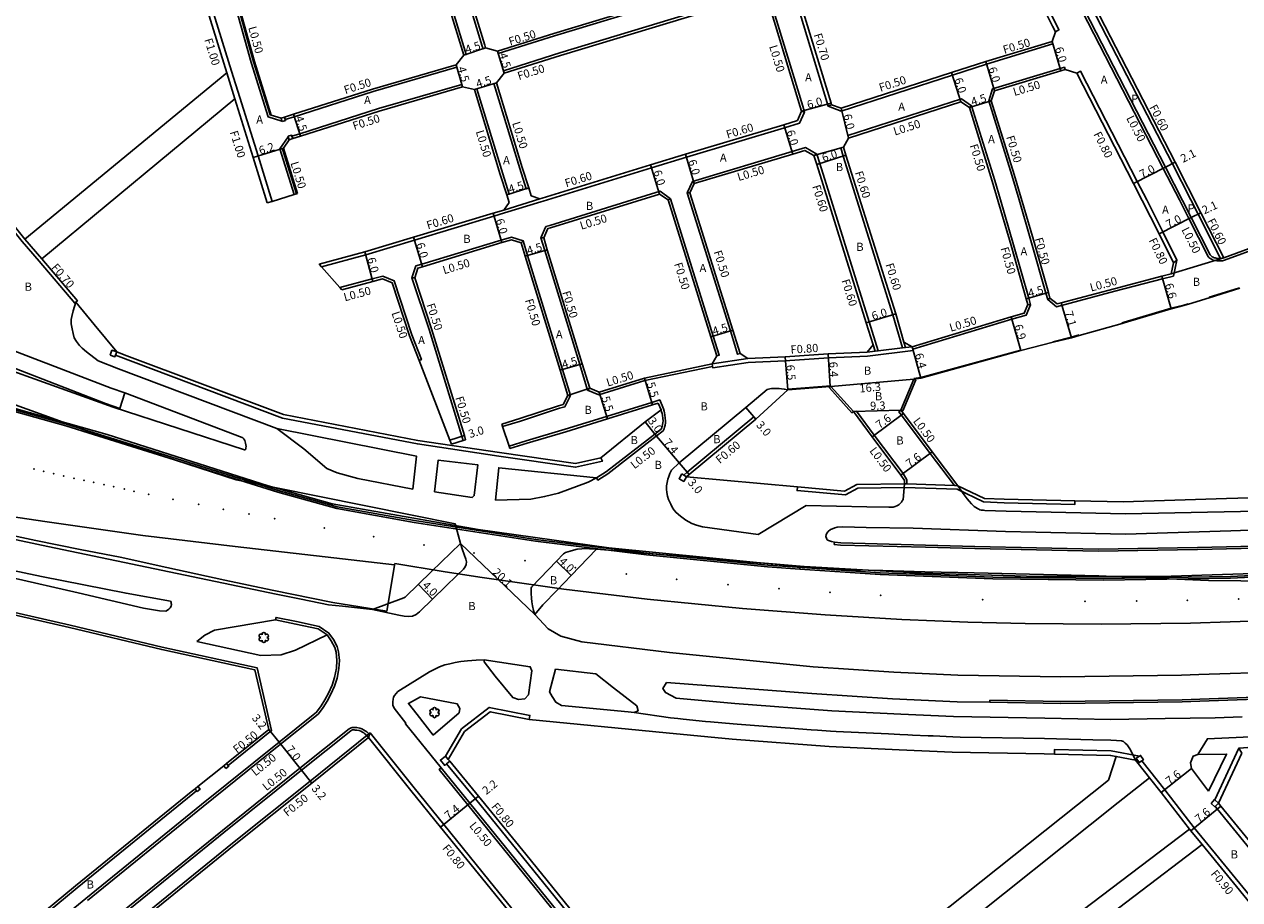
# Model space of a CAD drawing. Units: metres. Extents: x -12000 to -7998, y -111000 to -108000.
# Drawn here: x -8554 to -8316, y -110183 to -110012 of the extents above; entities that cross this region are included whole.
import ezdxf

# ---------------------------------------------------------------- set-up
doc = ezdxf.new("R2010")
doc.units = ezdxf.units.M
doc.header["$LTSCALE"] = 2.5
for name, color, linetype in [('側溝・桝', 7, 'Continuous'), ('幅員', 7, 'Continuous'), ('植栽', 7, 'Continuous'), ('歩道・分離帯・安全施設', 7, 'Continuous'), ('舗装', 7, 'Continuous'), ('道路', 7, 'Continuous')]:
    doc.layers.add(name, color=color, linetype=linetype)

# ---------------------------------------------------------------- blocks, each defined once
blk = doc.blocks.new('223900')
for centre, start, end in [((-0.57735, 0.333333), 30, 270), ((-0.57735, -0.333333), 90, 330), ((0, 0.666667), 330, 210), ((0.57735, 0.333333), 270, 150), ((0.57735, -0.333333), 210, 90), ((0, -0.666667), 150, 30)]:
    blk.add_arc(centre, 0.333333, start, end)

msp = doc.modelspace()

# ---------------------------------------------------------------- linework, layer by layer
at = {"layer": '側溝・桝'}
for points in [[(-8506.41, -110046.95), (-8505.46, -110046.65), (-8508.22, -110037.77), (-8511.78, -110026.33), (-8513.38, -110021.17), (-8517.17, -110008.99), (-8519.53, -110000.5), (-8525.56, -109980.72), (-8528.25, -109971.77), (-8535.32, -109949.94), (-8537.22, -109942.88), (-8539.74, -109934.35), (-8543.09, -109923.49), (-8544.05, -109923.78)], [(-8319.26, -110057.69), (-8319.6, -110057.76), (-8319.88, -110057.8), (-8324.27, -110049.18), (-8325.69, -110046.38), (-8329.3, -110039.29), (-8345.18, -110008.55), (-8353.21, -109992.43), (-8364.91, -109970.15), (-8374.31, -109951.75), (-8380, -109940.66), (-8382.93, -109935.39), (-8382.8, -109935.31), (-8382.41, -109935.09)], [(-8396, -110027.74), (-8396.64, -110028.04), (-8402.59, -110008.47), (-8403.47, -110005.58), (-8405.52, -109998.84), (-8412, -109977.16), (-8411.33, -109976.96)], [(-8463.7, -110016.63), (-8464.17, -110016.79), (-8464.33, -110016.26), (-8470.63, -109995.64), (-8470.73, -109995.31), (-8469.95, -109993.3)], [(-8352.2, -110013.47), (-8351.49, -110013.1), (-8352.06, -110012.01), (-8360.43, -109995.21), (-8361.82, -109992.57), (-8362.53, -109992.94)], [(-8467.96, -110018.07), (-8467.49, -110017.91), (-8474.03, -109996.48), (-8475.88, -109995.33)], [(-8461.38, -110017.27), (-8461.23, -110017.75), (-8450.21, -110014.26), (-8411.54, -110002.52), (-8411.68, -110002.04)], [(-8511.35, -110005.26), (-8512.83, -110007.78), (-8509.58, -110019.46), (-8506.25, -110030.12), (-8503.53, -110030.96)], [(-8505.62, -110029.79), (-8505.85, -110029.72), (-8509.1, -110019.32), (-8512.29, -110007.85), (-8512.15, -110007.62)], [(-8460.06, -110021.57), (-8460.21, -110021.09), (-8449.18, -110017.6), (-8410.52, -110005.86), (-8410.38, -110006.34)], [(-8401.3, -110029.22), (-8401.64, -110028.01), (-8406.5, -110012.07), (-8408.06, -110006.98), (-8408.54, -110007.12)], [(-8346.98, -110009.42), (-8331.09, -110040.19), (-8327.94, -110046.38), (-8326.08, -110050.02), (-8322.32, -110057.41), (-8322.16, -110057.61), (-8321.97, -110057.77), (-8321.76, -110057.92), (-8321.53, -110058.04), (-8321.3, -110058.14), (-8321.05, -110058.22), (-8320.57, -110058.3), (-8320.11, -110058.3), (-8319.84, -110058.3), (-8319.52, -110058.26), (-8319.09, -110058.16), (-8311.62, -110055.41)], [(-8396.64, -110028.04), (-8394.14, -110028.97), (-8372.36, -110021.93), (-8365.68, -110019.79), (-8352.67, -110015.86), (-8352.81, -110015.38)], [(-8502.89, -110030.65), (-8501.13, -110030.08), (-8485.67, -110025.15), (-8469.33, -110020.42), (-8469.47, -110019.94)], [(-8514.34, -110021.47), (-8512.73, -110026.62)], [(-8365.25, -110026.95), (-8364.49, -110024.65), (-8351.25, -110020.65), (-8350.44, -110020.4), (-8350.29, -110020.87)], [(-8329.08, -110058.7), (-8328.46, -110058.15), (-8331.16, -110052.62), (-8334.33, -110046.38), (-8336.17, -110042.77), (-8347.28, -110021.2), (-8347.99, -110021.57)], [(-8468.22, -110024.26), (-8468.36, -110023.78), (-8484.65, -110028.5), (-8500.07, -110033.42), (-8501.58, -110033.9)], [(-8459.53, -110045.4), (-8459.06, -110045.24), (-8460.34, -110041.27), (-8465.19, -110025.29), (-8465.39, -110024.62), (-8465.87, -110024.77)], [(-8455.25, -110044.02), (-8455.73, -110044.17), (-8457.01, -110040.2), (-8462.05, -110023.58), (-8461.58, -110023.43)], [(-8368.6, -110027.97), (-8370.59, -110026.61), (-8392.82, -110033.78), (-8392.7, -110034.26)], [(-8353.26, -110065.59), (-8353.7, -110065.88), (-8354.05, -110064.63), (-8356.99, -110054.28), (-8359.3, -110046.38), (-8360.71, -110041.53), (-8365.25, -110026.95), (-8364.73, -110026.95)], [(-8496.26, -110058.93), (-8495.81, -110059.44), (-8487.15, -110057.1), (-8477.61, -110054.26), (-8462.05, -110049.56), (-8459.97, -110048.92), (-8452.9, -110046.75), (-8452.43, -110046.61), (-8431.23, -110040.07), (-8424.4, -110038.01), (-8405.19, -110032.24), (-8402.26, -110031.36), (-8401.3, -110029.22), (-8401.87, -110029.03)], [(-8357.58, -110066.84), (-8357.05, -110066.87), (-8357.42, -110065.59), (-8360.39, -110055.13), (-8362.95, -110046.38), (-8364.06, -110042.56), (-8368.6, -110027.97), (-8369.02, -110028.29)], [(-8503.26, -110036.22), (-8503.4, -110036.43), (-8500.68, -110045.17), (-8501.16, -110045.32), (-8503.95, -110036.34), (-8502.29, -110034)], [(-8424.24, -110044.95), (-8423.21, -110042.76), (-8403.71, -110036.91), (-8401.12, -110036.13), (-8398.9, -110037.4)], [(-8393.64, -110036.03), (-8394.21, -110036.19), (-8393.75, -110037.81), (-8391.06, -110046.37), (-8384.02, -110068.84), (-8382.14, -110075.3)], [(-8399.45, -110037.66), (-8398.9, -110037.4), (-8398.32, -110039.27), (-8396.09, -110046.37), (-8388.61, -110070.22), (-8386.87, -110075.87)], [(-8460.14, -110048.35), (-8453.08, -110046.18)], [(-8427.52, -110046.16), (-8429.54, -110044.68), (-8435.04, -110046.37), (-8451.14, -110051.34), (-8451.9, -110051.57), (-8452.85, -110053.78)], [(-8418.46, -110076.88), (-8417.98, -110076.73), (-8419.14, -110073.02), (-8427.52, -110046.16), (-8427.99, -110046.36)], [(-8413.9, -110076.4), (-8414.38, -110076.55), (-8415.8, -110071.97), (-8424.24, -110044.95), (-8423.7, -110044.99)], [(-8543.85, -110066.36), (-8544.09, -110066.55), (-8551.04, -110058.38), (-8554.4, -110054.48), (-8555.44, -110053.2), (-8560.89, -110046.37)], [(-8553.86, -110054.04), (-8550.51, -110057.92)], [(-8477.56, -110061.58), (-8478.09, -110061.58), (-8477.31, -110059.28), (-8476.19, -110058.95), (-8460.64, -110054.25), (-8458.62, -110053.63), (-8456.32, -110054.39)], [(-8447.62, -110084.61), (-8447.08, -110084.66), (-8448.61, -110079.55), (-8455.48, -110057.25), (-8456.32, -110054.39), (-8456.73, -110054.79)], [(-8443.32, -110083.2), (-8443.73, -110083.58), (-8445.25, -110078.56), (-8452.12, -110056.26), (-8452.85, -110053.78), (-8452.32, -110053.81)], [(-8353.7, -110065.88), (-8351.98, -110067.27), (-8340.58, -110064.25), (-8331.24, -110061.8), (-8329.1, -110061.26), (-8328.46, -110058.15)], [(-8476.7, -110077.78), (-8476.24, -110077.6), (-8478.1, -110072.77), (-8481.57, -110062.18), (-8483.8, -110061.29), (-8485.88, -110061.83), (-8492.22, -110063.53), (-8491.85, -110063.95)], [(-8478.09, -110061.58), (-8474.75, -110071.74), (-8468.32, -110092.62), (-8468.07, -110093.45), (-8467.59, -110093.31)], [(-8380.1, -110075.56), (-8360.74, -110069.69), (-8357.91, -110068.91), (-8357.05, -110066.87)], [(-8387.85, -110074.74), (-8387.48, -110075.95)], [(-8381.83, -110074.23), (-8381.54, -110075.23)], [(-8536.11, -110076.77), (-8503.4, -110089.06), (-8477.04, -110094.1), (-8461.09, -110096.47), (-8446.08, -110098.67), (-8440.84, -110097.5), (-8441.16, -110096.85)], [(-8412.4, -110077.4), (-8419.34, -110078.45), (-8419.27, -110078.94), (-8419.22, -110079.24), (-8412.33, -110078.2), (-8405.05, -110077.84), (-8396.62, -110077.28), (-8388.93, -110076.93), (-8380.02, -110075.86), (-8380.1, -110075.56), (-8380.24, -110075.08), (-8381.54, -110075.23), (-8382.14, -110075.3), (-8386.87, -110075.87), (-8387.48, -110075.95), (-8389, -110076.13)], [(-8443.73, -110083.58), (-8441.5, -110084.5), (-8432.5, -110081.7), (-8419.27, -110078.94)], [(-8402.19, -110118.26), (-8402.21, -110118.59), (-8386.5, -110119.66), (-8364.45, -110120.53), (-8342.79, -110120.77), (-8317.95, -110120.36), (-8295.96, -110119.34), (-8276.83, -110117.94), (-8250.16, -110115.28), (-8228.2, -110112.65), (-8205.71, -110109.8), (-8182.7, -110106.82), (-8157.51, -110103.55), (-8135.67, -110100.74), (-8131.11, -110100.13), (-8121.46, -110098.89), (-8095.07, -110095.44), (-8071.36, -110092.4), (-8051.56, -110089.86), (-8027.87, -110086.82), (-8003.38, -110083.64), (-8000, -110083.22)], [(-8460.5, -110090.22), (-8460.35, -110090.69), (-8456.86, -110089.64), (-8449.26, -110087.13), (-8448.16, -110086.83), (-8447.08, -110084.66)], [(-8441.97, -110100.75), (-8441.7, -110101.17), (-8439.76, -110099.94), (-8430.29, -110092.58), (-8428.94, -110091.52), (-8428.76, -110091.18), (-8428.65, -110090.84), (-8428.55, -110090.42), (-8428.48, -110089.98), (-8428.47, -110089.6), (-8428.52, -110089.09), (-8428.6, -110088.4), (-8428.68, -110088.04), (-8428.76, -110087.68), (-8428.88, -110087.21), (-8429.62, -110085.51), (-8431.17, -110085.99), (-8440, -110088.75), (-8448.11, -110091.24), (-8455.72, -110093.48), (-8459.08, -110094.52), (-8458.92, -110095)], [(-8402.21, -110118.59), (-8408.52, -110118.16), (-8432.23, -110115.83), (-8453.92, -110113.15), (-8477.64, -110109.45), (-8492.81, -110106.72), (-8504.37, -110103.52), (-8531.86, -110094.95), (-8545.81, -110090.55), (-8556.32, -110087.66)], [(-8410.81, -110089.26), (-8411.2, -110088.8), (-8424.27, -110099.66), (-8424.91, -110100.21)], [(-8381.24, -110101.93), (-8381.24, -110101.13), (-8382, -110099.92), (-8387.63, -110092.39), (-8391.11, -110087.72), (-8391.72, -110087.74)], [(-8371.92, -110102.27), (-8376.73, -110095.95), (-8382.34, -110088.45), (-8382.82, -110087.8), (-8382.42, -110087.5)], [(-8662.93, -110100.73), (-8659.48, -110104.8), (-8641.99, -110126.67), (-8624.74, -110147.6), (-8607.2, -110169.04), (-8592.19, -110187.46), (-8581.69, -110200.56), (-8577.71, -110205.52), (-8574.4, -110206.37), (-8572.13, -110204.52), (-8543.63, -110180.94), (-8520.98, -110162.55), (-8520.23, -110161.95)], [(-8348.36, -110105.25), (-8348.38, -110105.95), (-8362.25, -110105.64), (-8366.27, -110105.46), (-8371.44, -110102.99), (-8381.75, -110102.61), (-8390.88, -110102.74), (-8393.28, -110104.08), (-8402.73, -110103.22), (-8402.66, -110102.52)], [(-8381.74, -110101.91), (-8381.24, -110101.93), (-8371.92, -110102.27), (-8371.27, -110102.29)], [(-8395.4, -110113.36), (-8395.46, -110113.76), (-8394.23, -110113.89), (-8377.64, -110114.31), (-8367.99, -110114.55), (-8343.8, -110115.12), (-8324.39, -110114.75), (-8310.19, -110114.46), (-8288.14, -110112.91), (-8288.17, -110112.51)], [(-8575.71, -110123.02), (-8575.6, -110122.54), (-8571, -110123.6), (-8544.99, -110129.56), (-8526.96, -110133.85), (-8508.4, -110137.9), (-8505.55, -110150.19), (-8514.08, -110157.02)], [(-8504.8, -110128.55), (-8504.7, -110128.06), (-8500.7, -110128.88), (-8496.23, -110129.8), (-8494.34, -110131.12), (-8493.46, -110132.34), (-8492.75, -110133.73), (-8492.44, -110134.77), (-8492.3, -110136.46), (-8492.38, -110138.04), (-8492.74, -110139.92), (-8493.28, -110141.5), (-8493.98, -110143.06), (-8494.72, -110144.44), (-8495.45, -110145.65), (-8496.37, -110146.91), (-8497.11, -110147.53), (-8503.79, -110152.88), (-8518.97, -110165.04), (-8541.61, -110183.42)], [(-8365.02, -110144.66), (-8365.02, -110144.26), (-8351.1, -110144.49), (-8327.41, -110144.15), (-8323.96, -110144.03), (-8307.54, -110143.47), (-8287.63, -110142.16), (-8287.6, -110142.56)], [(-8455.17, -110148.02), (-8455.02, -110147.24), (-8462.99, -110145.65), (-8468.42, -110149.85), (-8471.54, -110155.2)], [(-8568.41, -110217.27), (-8568.17, -110217.07), (-8564.47, -110213.89), (-8535.8, -110190.55), (-8513.19, -110172.21), (-8498.04, -110160.06), (-8486.55, -110150.85), (-8486.29, -110150.64)], [(-8537.82, -110188.07), (-8515.2, -110169.71), (-8500.04, -110157.56), (-8490.38, -110149.82), (-8490.02, -110149.63), (-8489.77, -110149.57), (-8489.56, -110149.56), (-8489.39, -110149.56), (-8489.14, -110149.58), (-8488.86, -110149.61), (-8488.33, -110149.72), (-8487.91, -110149.86), (-8487.56, -110150.03), (-8487.24, -110150.23), (-8486.96, -110150.44), (-8486.69, -110150.69), (-8486.55, -110150.85)], [(-8346.21, -110324.2), (-8345.82, -110323.87), (-8345.59, -110323.68), (-8350.53, -110317.74), (-8361.51, -110304.17), (-8374.63, -110288.02), (-8390.61, -110268.28), (-8402.78, -110253.59), (-8416.7, -110236.21), (-8420.91, -110231.09), (-8425.34, -110225.71), (-8433.72, -110215.51), (-8448.73, -110197.1), (-8463.05, -110179.45), (-8471.88, -110168.57), (-8477.68, -110161.42), (-8486.29, -110150.64), (-8486.6, -110151.53)], [(-8315.72, -110154.59), (-8316.27, -110153.62), (-8282.79, -110151.16)], [(-8352.4, -110154.81), (-8352.37, -110153.91), (-8341.29, -110154.16), (-8335.75, -110155.21)], [(-8316.27, -110153.62), (-8321, -110163.74)], [(-8472.37, -110157.49), (-8472.76, -110157.8), (-8467.15, -110164.72), (-8458.23, -110175.71), (-8443.98, -110193.28)], [(-8442.56, -110192.02), (-8456.45, -110174.88), (-8465.67, -110163.53), (-8471.32, -110156.71)], [(-8470.7, -110156.2), (-8465.05, -110163.02), (-8455.83, -110174.38), (-8441.94, -110191.51)], [(-8336.23, -110155.81), (-8336.49, -110155.98), (-8335.99, -110156.61), (-8333.77, -110159.45)], [(-8282.79, -110221.09), (-8290.13, -110212.11), (-8302.83, -110196.63), (-8312.83, -110184.08), (-8325.01, -110169.22), (-8330.8, -110161.78), (-8335.26, -110156.09)], [(-8320.93, -110165.05), (-8320.53, -110165.53), (-8308.32, -110180.43), (-8298.32, -110192.98), (-8285.64, -110208.44), (-8282.79, -110211.93)], [(-8325.97, -110169.45), (-8325.71, -110169.78), (-8323.48, -110172.51)]]:
    msp.add_lwpolyline(points, dxfattribs=at)
for points in [[(-8503.5, -110031.05), (-8503.53, -110030.96), (-8503.71, -110030.38), (-8503.04, -110030.17), (-8502.89, -110030.65), (-8502.83, -110030.84)], [(-8502.1, -110034.59), (-8502.29, -110034), (-8502.31, -110033.92), (-8501.64, -110033.71), (-8501.58, -110033.9), (-8501.43, -110034.38)], [(-8537.15, -110076.72), (-8536.81, -110075.77), (-8535.87, -110076.11), (-8536.11, -110076.77), (-8536.21, -110077.05)], [(-8425.28, -110099.99), (-8424.91, -110100.21), (-8424.36, -110100.53), (-8424.9, -110101.45), (-8425.82, -110100.91)], [(-8471.56, -110155.18), (-8471.54, -110155.2), (-8470.99, -110155.86), (-8470.7, -110156.2), (-8471.32, -110156.71), (-8471.67, -110157), (-8472.52, -110155.98)], [(-8336.36, -110155.62), (-8335.75, -110155.21), (-8335.53, -110155.06), (-8334.97, -110155.89), (-8335.26, -110156.09), (-8335.8, -110156.45), (-8336.06, -110156.06), (-8336.23, -110155.81)], [(-8514.5, -110157.62), (-8514.94, -110157.07), (-8514.39, -110156.63), (-8514.08, -110157.02), (-8513.95, -110157.18)], [(-8520.1, -110162.11), (-8520.23, -110161.95), (-8520.54, -110161.56), (-8519.99, -110161.12), (-8519.56, -110161.67)], [(-8321.72, -110164.44), (-8321.04, -110163.7), (-8321, -110163.74), (-8320.31, -110164.38), (-8320.93, -110165.05), (-8320.99, -110165.11)]]:
    msp.add_lwpolyline(points, close=True, dxfattribs=at)
at = {"layer": '幅員'}
for points in [[(-8463.7, -110016.63), (-8467.96, -110018.07)], [(-8460.06, -110021.57), (-8461.38, -110017.27)], [(-8352.81, -110015.38), (-8351.1, -110021.13)], [(-8469.47, -110019.94), (-8468.22, -110024.26)], [(-8364.1, -110025.05), (-8365.83, -110019.31)], [(-8370.67, -110027.16), (-8372.52, -110021.45)], [(-8465.87, -110024.77), (-8461.58, -110023.43)], [(-8364.73, -110026.95), (-8369.02, -110028.29)], [(-8401.87, -110029.03), (-8396.1, -110027.41)], [(-8392.7, -110034.26), (-8394.13, -110028.44)], [(-8501.28, -110029.61), (-8499.92, -110033.89)], [(-8405.36, -110031.66), (-8403.57, -110037.39)], [(-8503.26, -110036.22), (-8509.18, -110038.06)], [(-8422.85, -110043.18), (-8424.58, -110037.43)], [(-8398.9, -110039.44), (-8393.18, -110037.64)], [(-8330.64, -110039.96), (-8328.77, -110039.01)], [(-8429.63, -110045.23), (-8431.4, -110039.5)], [(-8336.89, -110043.13), (-8330.64, -110039.96)], [(-8459.53, -110045.4), (-8455.25, -110044.02)], [(-8462.23, -110048.98), (-8460.49, -110054.73)], [(-8331.87, -110052.97), (-8325.63, -110049.8)], [(-8325.63, -110049.8), (-8323.73, -110048.91)], [(-8476.05, -110059.43), (-8477.78, -110053.68)], [(-8485.75, -110062.31), (-8487.32, -110056.52)], [(-8455.96, -110057.39), (-8451.64, -110056.11)], [(-8331.36, -110061.31), (-8329.51, -110067.65)], [(-8357.9, -110065.73), (-8353.57, -110064.5)], [(-8351.06, -110066.5), (-8349.07, -110073.32)], [(-8383.44, -110068.67), (-8389.19, -110070.4)], [(-8358.94, -110075.84), (-8360.88, -110069.21)], [(-8415.33, -110071.83), (-8419.62, -110073.17)], [(-8404.55, -110083.52), (-8405.1, -110077.04)], [(-8396.26, -110082.86), (-8396.66, -110076.48)], [(-8380.24, -110075.08), (-8378.5, -110081.24)], [(-8449.09, -110079.69), (-8444.77, -110078.41)], [(-8431.02, -110086.47), (-8432.62, -110081.21)], [(-8379.89, -110081.43), (-8396.13, -110082.85)], [(-8441.48, -110083.97), (-8439.86, -110089.22)], [(-8410.81, -110089.26), (-8412.75, -110086.97)], [(-8382.42, -110087.5), (-8391.72, -110087.74)], [(-8381.94, -110088.15), (-8388.03, -110092.69)], [(-8432.44, -110089.81), (-8430.6, -110092.18)], [(-8470.71, -110093.35), (-8467.84, -110092.47)], [(-8430.6, -110092.18), (-8425.82, -110097.83)], [(-8382.41, -110100.2), (-8376.33, -110095.65)], [(-8425.82, -110097.83), (-8423.88, -110100.12)], [(-8468.63, -110113.62), (-8454.08, -110127.49)], [(-8449.8, -110117.04), (-8446.92, -110119.82)], [(-8476.84, -110121.59), (-8474.06, -110124.46)], [(-8506.1, -110149.99), (-8504.1, -110152.49)], [(-8504.1, -110152.49), (-8499.73, -110157.95)], [(-8499.73, -110157.95), (-8497.72, -110160.45)], [(-8325.53, -110157.64), (-8331.51, -110162.33)], [(-8466.76, -110164.41), (-8472.5, -110169.07)], [(-8466.76, -110164.41), (-8465.05, -110163.02)], [(-8319.83, -110164.96), (-8325.71, -110169.78)]]:
    msp.add_lwpolyline(points, dxfattribs=at)
at = {"layer": '植栽'}
for points in [[(-8477.95, -110102.93), (-8488.7, -110100.89), (-8492.74, -110099.76), (-8494.76, -110098.91), (-8499.25, -110095.04), (-8504.53, -110091.11), (-8477.19, -110096.51)], [(-8473.7, -110103.48), (-8472.94, -110097.28), (-8465.22, -110098.17), (-8465.91, -110104.21), (-8466.32, -110104.59)], [(-8461.78, -110105.13), (-8461.1, -110098.77), (-8441.97, -110100.75), (-8443.65, -110101.57), (-8449.44, -110103.74), (-8452.14, -110104.42), (-8454.84, -110104.94)], [(-8520.19, -110132.77), (-8518.61, -110131.54), (-8516.75, -110130.52), (-8504.8, -110128.55), (-8500.8, -110129.37), (-8496.43, -110130.27), (-8494.7, -110131.48), (-8500.88, -110134.47), (-8503.68, -110135.35), (-8507.64, -110135.51)], [(-8463.95, -110136.38), (-8454.94, -110137.71), (-8454.65, -110138.5), (-8455.27, -110143.18), (-8455.99, -110143.98), (-8457.28, -110144.13), (-8458.36, -110143.7), (-8461.84, -110139.54), (-8463.95, -110136.74)], [(-8450.04, -110138.18), (-8442.11, -110139.08), (-8438.64, -110141.8), (-8434.08, -110145.37), (-8433.86, -110146.31), (-8434.65, -110146.67), (-8435.8, -110146.53), (-8448.85, -110145.31), (-8449.93, -110144.66), (-8450.66, -110143.52), (-8451.17, -110142.58)], [(-8473.93, -110151.06), (-8477.1, -110147.03), (-8478.8, -110144.87), (-8476.45, -110143.58), (-8469.24, -110144.98), (-8468.73, -110145.84), (-8468.87, -110146.71)]]:
    msp.add_lwpolyline(points, close=True, dxfattribs=at)
at = {"layer": '歩道・分離帯・安全施設'}
for points in [[(-8319.26, -110057.69), (-8319.6, -110057.76), (-8319.88, -110057.8), (-8320.11, -110057.8), (-8320.53, -110057.8), (-8320.93, -110057.73), (-8321.13, -110057.67), (-8321.31, -110057.59), (-8321.5, -110057.49), (-8321.66, -110057.38), (-8321.8, -110057.26), (-8321.9, -110057.14), (-8325.63, -110049.8), (-8330.64, -110039.96), (-8346.53, -110009.2)], [(-8534.26, -110084.14), (-8536.96, -110083.18), (-8562.97, -110073.2), (-8611.18, -110056.1)], [(-8322.13, -110065.41), (-8316.15, -110063.56)], [(-8504.53, -110091.11), (-8535.53, -110079.44), (-8539.53, -110077.83), (-8541.77, -110076.11), (-8542.65, -110075.36), (-8543.16, -110074.86), (-8543.77, -110074.06), (-8544.17, -110073.34), (-8544.42, -110072.5), (-8544.61, -110071.59), (-8544.75, -110070.63), (-8544.75, -110069.78), (-8544.67, -110069.16), (-8544.41, -110068.06), (-8543.85, -110066.36)], [(-8339.19, -110070.42), (-8338.76, -110070.3), (-8329.54, -110067.55), (-8327.06, -110066.94), (-8326.19, -110066.67)], [(-8000, -110082.48), (-8062.55, -110090.58), (-8136.7, -110100.22), (-8180.96, -110105.94), (-8208.76, -110109.6), (-8237.38, -110113.14), (-8261.15, -110115.82), (-8274.44, -110117.06), (-8288.21, -110118.16), (-8307.43, -110119.28), (-8331.53, -110120.04), (-8355.58, -110120.07), (-8378.47, -110119.41), (-8401.35, -110118.11), (-8410.67, -110117.32), (-8439.6, -110114.41), (-8465.13, -110110.87), (-8493.74, -110105.84), (-8506.22, -110102.28), (-8537.74, -110092.24), (-8555.52, -110087.27), (-8576.2, -110081.12), (-8597.45, -110074.05), (-8599.72, -110073.22)], [(-8352.67, -110074.13), (-8349.09, -110073.22), (-8347.57, -110072.79)], [(-8379.9, -110081.33), (-8378.52, -110081.14), (-8358.97, -110075.74)], [(-8404.55, -110083.52), (-8405.26, -110083.38), (-8405.81, -110083.32), (-8406.22, -110083.26), (-8406.77, -110083.26), (-8407.21, -110083.25), (-8407.77, -110083.29), (-8408.1, -110083.33), (-8408.6, -110083.45), (-8412.75, -110086.97), (-8425.82, -110097.83), (-8427.33, -110099.23), (-8427.64, -110099.91), (-8427.86, -110100.47), (-8428.02, -110101.01), (-8428.19, -110101.67), (-8428.28, -110102.29), (-8428.27, -110102.99), (-8428.23, -110103.6), (-8428.1, -110104.32), (-8427.9, -110104.97), (-8427.44, -110105.9), (-8427.15, -110106.47), (-8426.84, -110106.99), (-8426.4, -110107.55), (-8425.56, -110108.21), (-8424.51, -110109), (-8423.35, -110109.66), (-8422.43, -110109.99), (-8421.24, -110110.3), (-8410.37, -110111.8), (-8400.94, -110106.18), (-8389.11, -110106.43), (-8384.76, -110106.51), (-8384.26, -110106.5), (-8383.92, -110106.46), (-8383.53, -110106.37), (-8383.21, -110106.24), (-8382.98, -110106.11), (-8382.77, -110105.96), (-8382.59, -110105.79), (-8382.33, -110105.5), (-8382.16, -110105.24), (-8381.99, -110104.95), (-8381.74, -110101.91)], [(-8404.55, -110083.42), (-8396.13, -110082.75)], [(-8429.34, -110087.41), (-8429.25, -110087.8), (-8429.16, -110088.15), (-8429.1, -110088.48), (-8429.02, -110089.14), (-8428.97, -110089.61), (-8428.98, -110089.96), (-8429.05, -110090.32), (-8429.13, -110090.71), (-8429.22, -110090.98), (-8429.33, -110091.2), (-8430.6, -110092.18), (-8440.05, -110099.53), (-8441.97, -110100.75)], [(-8589.79, -110104.25), (-8589.52, -110103.21), (-8580.36, -110104.69), (-8564.53, -110107.1), (-8549.45, -110109.35), (-8530.73, -110112.02), (-8512.67, -110114.2), (-8495.11, -110116.2), (-8481.52, -110117.78)], [(-8589.52, -110103.21), (-8580.36, -110104.69), (-8564.53, -110107.1), (-8549.45, -110109.35), (-8530.73, -110112.02), (-8512.67, -110114.2), (-8495.11, -110116.2), (-8481.52, -110117.78)], [(-8371.27, -110102.29), (-8370.07, -110104.05), (-8369.48, -110104.82), (-8369.08, -110105.32), (-8368.64, -110105.84), (-8368.11, -110106.33), (-8367.43, -110106.77), (-8367.18, -110106.89), (-8366.96, -110106.98), (-8366.69, -110107.05), (-8366.47, -110107.07), (-8366.26, -110107.09), (-8366.02, -110107.1), (-8361.82, -110107.25), (-8355.96, -110107.38), (-8338.47, -110107.77), (-8315.97, -110107.33), (-8302.37, -110107.28), (-8282.79, -110106.36)], [(-8310.21, -110114.06), (-8324.4, -110114.35), (-8343.8, -110114.72), (-8367.98, -110114.15), (-8377.63, -110113.91), (-8394.2, -110113.49), (-8395.4, -110113.36), (-8396.02, -110113.23), (-8396.56, -110113.03), (-8396.82, -110112.89), (-8396.92, -110112.75), (-8397.01, -110112.57), (-8397.1, -110112.22), (-8397.07, -110111.87), (-8396.94, -110111.59), (-8396.65, -110111.21), (-8396.21, -110110.88), (-8395.79, -110110.7), (-8395.38, -110110.53), (-8394.91, -110110.42), (-8393.78, -110110.33), (-8389.2, -110110.43), (-8380.02, -110110.62), (-8361.93, -110111.24), (-8356.05, -110111.38), (-8338.45, -110111.77), (-8317.85, -110111.09), (-8304.52, -110110.65)], [(-8469.33, -110119.88), (-8468.03, -110118.61), (-8467.68, -110118.18), (-8467.49, -110117.71), (-8467.45, -110117.2), (-8467.57, -110116.66), (-8468.21, -110114.8), (-8468.63, -110113.62)], [(-8454.66, -110122.08), (-8449.8, -110117.04), (-8448.44, -110115.62), (-8448.03, -110115.37), (-8447.58, -110115.21), (-8447.15, -110115.06), (-8446.48, -110114.89), (-8445.74, -110114.73), (-8444.86, -110114.6), (-8444.38, -110114.59), (-8443.38, -110114.6), (-8442.67, -110114.65), (-8442.02, -110114.72)], [(-8485.8, -110126.49), (-8480.65, -110127.59), (-8479.6, -110127.81), (-8478.77, -110127.9), (-8478, -110127.78), (-8477.29, -110127.47), (-8476.63, -110126.96), (-8471.48, -110121.96), (-8469.33, -110119.88)], [(-8454.08, -110127.49), (-8454.29, -110126.7), (-8454.48, -110125.79), (-8454.62, -110125.01), (-8454.71, -110124.27), (-8454.79, -110123.35), (-8454.8, -110123.04), (-8454.78, -110122.72), (-8454.76, -110122.36), (-8454.72, -110122.15), (-8454.66, -110122.08)], [(-8570.54, -110206.46), (-8541.93, -110183.03), (-8519.28, -110164.66), (-8504.1, -110152.49), (-8497.42, -110147.14), (-8496.77, -110146.62), (-8495.87, -110145.37), (-8495.16, -110144.19), (-8494.43, -110142.84), (-8493.74, -110141.32), (-8493.23, -110139.8), (-8492.88, -110137.98), (-8492.8, -110136.47), (-8492.94, -110134.87), (-8493.22, -110133.92), (-8493.89, -110132.6), (-8494.7, -110131.48)], [(-8463.95, -110136.38), (-8465.51, -110136.42), (-8467.2, -110136.53), (-8468.51, -110136.68), (-8469.62, -110136.88), (-8470.66, -110137.12), (-8471.65, -110137.36), (-8472.69, -110137.71), (-8473.52, -110138.09), (-8474.66, -110138.67), (-8480.85, -110142.54), (-8481.52, -110143.34), (-8481.7, -110143.68), (-8481.79, -110144.03), (-8481.85, -110144.56), (-8481.82, -110145.22), (-8481.6, -110145.83), (-8479.3, -110148.76), (-8479.39, -110148.84), (-8472.37, -110157.49), (-8466.76, -110164.41), (-8457.84, -110175.4), (-8443.59, -110192.96)], [(-8315.64, -110147.51), (-8320.9, -110147.73), (-8330.69, -110147.85), (-8341.35, -110148.05), (-8354.25, -110147.76), (-8372.12, -110147.42), (-8382.42, -110146.97), (-8395.97, -110146.32), (-8414.92, -110144.91), (-8426.38, -110143.82), (-8428.48, -110142.75), (-8428.98, -110141.96), (-8428.27, -110140.81), (-8399.88, -110142.91), (-8384.09, -110143.98), (-8371.41, -110144.56), (-8365.02, -110144.66), (-8351.1, -110144.89), (-8327.4, -110144.55), (-8323.94, -110144.43), (-8307.52, -110143.87)], [(-8426.1, -110147.86), (-8427.52, -110147.73), (-8434.65, -110146.67)], [(-8425.03, -110147.97), (-8426.1, -110147.86)], [(-8420.64, -110148.39), (-8425.03, -110147.97)], [(-8419.7, -110148.47), (-8420.64, -110148.39)], [(-8537.5, -110188.46), (-8514.89, -110170.1), (-8499.73, -110157.95), (-8490.09, -110150.23), (-8489.89, -110150.12), (-8489.7, -110150.07), (-8489.55, -110150.06), (-8489.42, -110150.06), (-8489.19, -110150.08), (-8488.94, -110150.11), (-8488.46, -110150.2), (-8488.1, -110150.33), (-8487.8, -110150.47), (-8487.52, -110150.64), (-8487.29, -110150.82), (-8487.05, -110151.04), (-8486.6, -110151.53)], [(-8415.24, -110148.9), (-8419.7, -110148.47)], [(-8414.46, -110148.96), (-8415.24, -110148.9)], [(-8410.25, -110149.27), (-8414.46, -110148.96)], [(-8409.4, -110149.34), (-8410.25, -110149.27)], [(-8405.06, -110149.66), (-8409.4, -110149.34)], [(-8404.1, -110149.73), (-8405.06, -110149.66)], [(-8400, -110150.04), (-8404.1, -110149.73)], [(-8398.77, -110150.13), (-8400, -110150.04)], [(-8395.12, -110150.37), (-8396.23, -110150.32), (-8398.77, -110150.13)], [(-8384.88, -110150.86), (-8395.12, -110150.37)], [(-8324.32, -110154.9), (-8322.46, -110151.79), (-8315.44, -110151.5), (-8289.76, -110150.01), (-8282.79, -110149.54)], [(-8381.09, -110151.04), (-8382.63, -110150.97), (-8384.88, -110150.86)], [(-8380.17, -110151.08), (-8381.09, -110151.04)], [(-8377.1, -110151.21), (-8380.17, -110151.08)], [(-8376.14, -110151.25), (-8377.1, -110151.21)], [(-8372.25, -110151.42), (-8376.14, -110151.25)], [(-8370.84, -110151.45), (-8372.25, -110151.42)], [(-8354.35, -110151.76), (-8370.84, -110151.45)], [(-8344.84, -110151.98), (-8354.35, -110151.76)], [(-8340.26, -110152.11), (-8341.37, -110152.06), (-8344.84, -110151.98)], [(-8340.28, -110155.26), (-8336.49, -110155.98), (-8337.52, -110153.98), (-8337.87, -110153.4), (-8338.18, -110152.98), (-8338.52, -110152.63), (-8338.86, -110152.36), (-8339.25, -110152.17), (-8340.26, -110152.11)]]:
    msp.add_lwpolyline(points, dxfattribs=at)
msp.add_lwpolyline([(-8322.26, -110162.06), (-8325.53, -110157.64), (-8325.75, -110156.49), (-8325.25, -110155.19), (-8324.32, -110154.9), (-8318.7, -110154.8)], close=True, dxfattribs=at)
for p in [(-8552.07, -110099.01, 18.58), (-8550.14, -110099.48, 18.55), (-8548.19, -110099.92, 18.57), (-8546.23, -110100.36, 18.6), (-8544.24, -110100.82, 18.55), (-8542.27, -110101.22, 18.6), (-8540.36, -110101.61, 18.61), (-8538.39, -110102.07, 18.62), (-8536.47, -110102.47, 18.63), (-8534.41, -110102.91, 18.62), (-8532.5, -110103.36, 18.62), (-8529.62, -110103.94, 18.5), (-8524.88, -110104.92, 18.53), (-8519.85, -110105.94, 18.54), (-8515.03, -110106.88, 18.59), (-8509.96, -110107.84, 18.59), (-8504.97, -110108.74, 18.62), (-8495.26, -110110.58, 18.77), (-8485.6, -110112.23, 18.82), (-8475.74, -110113.9, 18.93), (-8465.97, -110115.46, 19.02), (-8455.99, -110116.97, 19.09), (-8446.15, -110118.3, 19.2), (-8436.13, -110119.55, 19.24), (-8426.27, -110120.62, 19.35), (-8416.24, -110121.63, 19.42), (-8406.29, -110122.45, 19.48), (-8396.31, -110123.17, 19.57), (-8386.36, -110123.76, 19.68), (-8366.4, -110124.58, 19.81), (-8326.36, -110124.68, 20.14), (-8316.33, -110124.42, 20.23), (-8346.39, -110124.88, 19.99), (-8336.31, -110124.87, 20.03)]:
    msp.add_point(p, dxfattribs=at)
at = {"layer": '舗装'}
for points in [[(-8399.45, -110037.66), (-8393.64, -110036.03)], [(-8431.4, -110039.5), (-8429.63, -110045.23)], [(-8329.53, -110060.85), (-8319.26, -110057.69)], [(-8447.62, -110084.61), (-8443.32, -110083.2)]]:
    msp.add_lwpolyline(points, dxfattribs=at)
at = {"layer": '道路'}
for points in [[(-8514.34, -110021.47), (-8518.13, -110009.28), (-8520.49, -110000.78), (-8526.52, -109981.01), (-8529.2, -109972.07), (-8536.28, -109950.23), (-8538.18, -109943.15), (-8540.69, -109934.64), (-8544.05, -109923.78), (-8546.76, -109923.08), (-8547.24, -109923.47), (-8592.43, -109960.07), (-8609.3, -109974.03), (-8612.4, -109976.6), (-8612.57, -109978.66), (-8612.81, -109981.59), (-8612.05, -109982.51), (-8592.14, -110006.98), (-8591.83, -110007.37)], [(-8469.33, -109993.09), (-8468.36, -109992.78), (-8454.68, -109988.5), (-8425.08, -109979.65), (-8418.92, -109977.9), (-8417.08, -109978.68), (-8410.6, -110000.35), (-8411.68, -110002.04), (-8450.35, -110013.78), (-8461.38, -110017.27), (-8463.7, -110016.63), (-8463.86, -110016.12), (-8470.15, -109995.49), (-8470.2, -109995.32)], [(-8476.49, -109995.54), (-8474.45, -109996.8), (-8467.96, -110018.07), (-8469.47, -110019.94), (-8485.81, -110024.67), (-8501.28, -110029.61), (-8503.04, -110030.17), (-8503.71, -110030.38)], [(-8511.14, -110005.89), (-8512.15, -110007.62), (-8508.91, -110019.26), (-8505.62, -110029.79), (-8503.71, -110030.38)], [(-8311.8, -110054.94), (-8319.26, -110057.69), (-8323.73, -110048.91), (-8328.77, -110039.01), (-8344.64, -110008.28)], [(-8553.86, -110054.04), (-8554.9, -110052.76), (-8566.69, -110037.96), (-8570.02, -110033.85), (-8581.08, -110020.74), (-8589.01, -110010.87)], [(-8553.86, -110054.04), (-8514.34, -110021.47)], [(-8500.49, -110045.11), (-8503.26, -110036.22), (-8502.1, -110034.59), (-8501.43, -110034.38), (-8499.92, -110033.89), (-8484.5, -110028.98), (-8468.22, -110024.26), (-8465.87, -110024.77), (-8465.67, -110025.43), (-8460.82, -110041.42), (-8459.53, -110045.4), (-8459.07, -110046.9)], [(-8550.51, -110057.92), (-8512.73, -110026.62)], [(-8506.41, -110046.95), (-8509.18, -110038.06), (-8512.73, -110026.62)], [(-8380.24, -110075.08), (-8360.88, -110069.21), (-8358.28, -110068.5), (-8357.58, -110066.84), (-8357.9, -110065.73), (-8360.87, -110055.27), (-8364.54, -110042.71), (-8369.02, -110028.29), (-8370.67, -110027.16), (-8392.7, -110034.26)], [(-8392.7, -110034.26), (-8393.64, -110036.03)], [(-8413.9, -110076.4), (-8415.33, -110071.83), (-8423.7, -110044.99), (-8422.85, -110043.18), (-8403.57, -110037.39), (-8401.19, -110036.67), (-8399.45, -110037.66), (-8398.9, -110039.44), (-8389.19, -110070.4), (-8387.85, -110074.74), (-8389, -110076.13), (-8396.66, -110076.48), (-8405.1, -110077.04), (-8412.4, -110077.4)], [(-8381.83, -110074.23), (-8383.44, -110068.67), (-8393.18, -110037.64), (-8393.64, -110036.03)], [(-8548.5, -110089.09), (-8574.47, -110079.72), (-8595.73, -110071.93), (-8620.62, -110063.07), (-8647.05, -110053.54), (-8676.98, -110042.94), (-8689.68, -110038.52), (-8689.74, -110039.17)], [(-8506.41, -110046.95), (-8505.46, -110046.65), (-8501.16, -110045.32), (-8500.68, -110045.17), (-8500.49, -110045.11)], [(-8418.46, -110076.88), (-8419.62, -110073.17), (-8427.99, -110046.36), (-8429.63, -110045.23), (-8450.99, -110051.81), (-8451.53, -110051.98), (-8452.32, -110053.81), (-8451.64, -110056.11), (-8444.77, -110078.41), (-8443.32, -110083.2)], [(-8496.26, -110058.93), (-8487.32, -110056.52), (-8477.78, -110053.68), (-8462.23, -110048.98), (-8460.14, -110048.35)], [(-8460.14, -110048.35), (-8459.07, -110046.9)], [(-8447.62, -110084.61), (-8449.09, -110079.69), (-8455.96, -110057.39), (-8456.73, -110054.79), (-8458.63, -110054.15), (-8460.49, -110054.73), (-8476.05, -110059.43), (-8476.92, -110059.69), (-8477.56, -110061.58), (-8474.27, -110071.59), (-8467.84, -110092.47), (-8467.59, -110093.31)], [(-8550.51, -110057.92), (-8543.56, -110066.1), (-8543.85, -110066.36), (-8540.27, -110070.77), (-8535.87, -110076.11), (-8534.41, -110076.66)], [(-8491.85, -110063.95), (-8492.22, -110063.53), (-8495.81, -110059.44), (-8496.26, -110058.93)], [(-8491.85, -110063.95), (-8485.75, -110062.31), (-8483.83, -110061.81), (-8481.97, -110062.56), (-8478.57, -110072.94), (-8476.7, -110077.78), (-8470.71, -110093.35), (-8470.39, -110094.17)], [(-8379.89, -110081.43), (-8378.5, -110081.24), (-8358.94, -110075.84), (-8352.65, -110074.23), (-8349.07, -110073.32), (-8347.54, -110072.89), (-8339.16, -110070.52), (-8338.74, -110070.4), (-8329.51, -110067.65), (-8327.04, -110067.03), (-8326.16, -110066.76), (-8322.1, -110065.5), (-8316.12, -110063.65)], [(-8571.55, -110074.42), (-8536.57, -110086.94), (-8510.86, -110095.29), (-8510.77, -110095.29), (-8510.71, -110095.26), (-8510.66, -110095.22), (-8510.62, -110095.14), (-8510.58, -110094.9), (-8510.57, -110094.64), (-8510.6, -110094.29), (-8510.66, -110093.96), (-8510.72, -110093.69), (-8510.82, -110093.46), (-8510.92, -110093.26), (-8510.98, -110093.14), (-8511.05, -110093.05), (-8511.18, -110092.93), (-8511.34, -110092.84), (-8534.26, -110084.14), (-8535.26, -110087.18), (-8538.09, -110086.17), (-8564.67, -110075.87)], [(-8380.24, -110075.08), (-8381.83, -110074.23)], [(-8534.41, -110076.66), (-8503.21, -110088.38), (-8476.92, -110093.41), (-8460.99, -110095.78), (-8446.11, -110097.96)], [(-8419.34, -110078.45), (-8418.46, -110076.88)], [(-8412.4, -110077.4), (-8413.9, -110076.4)], [(-8494.41, -110125.58), (-8499.8, -110124.48), (-8504.7, -110123.47), (-8549.35, -110114.16), (-8563.85, -110111.14), (-8575.69, -110108.49), (-8581.52, -110107.07), (-8587.4, -110105.58), (-8599.06, -110102.64), (-8612.39, -110098.97), (-8627.5, -110094.79), (-8641.34, -110090.4), (-8655.1, -110085.94), (-8668.11, -110081.43), (-8677.96, -110078.21), (-8677.71, -110077.37), (-8676.52, -110077.78)], [(-8481.47, -110117.49), (-8483.04, -110126.86), (-8493.55, -110125.11), (-8505.45, -110122.73), (-8514.7, -110120.74), (-8526.09, -110118.27), (-8535.19, -110116.28), (-8543.03, -110114.74), (-8551.68, -110113.01), (-8562.1, -110110.81), (-8571.68, -110108.71), (-8584.67, -110105.6), (-8589.86, -110104.23), (-8596.52, -110102.58), (-8603.35, -110100.74), (-8608.34, -110099.34), (-8613.21, -110098.05), (-8625.87, -110094.43), (-8640.14, -110090.07), (-8659.54, -110083.7), (-8676.52, -110077.78)], [(-8443.32, -110083.2), (-8441.48, -110083.97), (-8432.62, -110081.21), (-8419.34, -110078.45)], [(-8379.89, -110081.43), (-8382.42, -110087.5)], [(-8381.74, -110101.91), (-8391.06, -110102.04), (-8393.43, -110103.37), (-8402.66, -110102.52), (-8424.36, -110100.53), (-8423.88, -110100.12), (-8410.81, -110089.26), (-8404.55, -110083.52)], [(-8404.55, -110083.52), (-8396.26, -110082.86), (-8396.13, -110082.85), (-8391.72, -110087.74)], [(-8448.51, -110086.4), (-8449.4, -110086.65), (-8457.01, -110089.16), (-8460.5, -110090.22)], [(-8448.51, -110086.4), (-8447.62, -110084.61)], [(-8429.9, -110086.12), (-8431.02, -110086.47), (-8439.86, -110089.22)], [(-8429.34, -110087.41), (-8429.9, -110086.12)], [(-8556.23, -110087.33), (-8545.72, -110090.23), (-8531.76, -110094.62), (-8504.27, -110103.19), (-8492.73, -110106.39), (-8477.59, -110109.12), (-8453.87, -110112.81), (-8432.19, -110115.49), (-8408.49, -110117.83), (-8386.48, -110119.32), (-8364.44, -110120.19), (-8342.79, -110120.43), (-8317.96, -110120.02), (-8295.98, -110119.01)], [(-8429.34, -110087.41), (-8432.44, -110089.81), (-8441.16, -110096.85), (-8446.11, -110097.96)], [(-8381.74, -110101.91), (-8381.74, -110101.27), (-8382.41, -110100.2), (-8388.03, -110092.69), (-8391.72, -110087.74)], [(-8371.27, -110102.29), (-8376.33, -110095.65), (-8381.94, -110088.15), (-8382.42, -110087.5)], [(-8504.91, -110102.66), (-8512.5, -110101.14), (-8538.86, -110092.57), (-8548.5, -110089.09)], [(-8460.5, -110090.22), (-8460.35, -110090.69), (-8459.08, -110094.52), (-8458.92, -110095)], [(-8439.86, -110089.22), (-8447.96, -110091.72), (-8455.58, -110093.95), (-8458.92, -110095)], [(-8470.39, -110094.17), (-8468.07, -110093.45), (-8467.59, -110093.31)], [(-8506.1, -110149.99), (-8508.82, -110138.32), (-8527.07, -110134.34), (-8545.11, -110130.04), (-8571.11, -110124.08), (-8575.71, -110123.02), (-8591.51, -110119.39), (-8605.57, -110116.15), (-8614.31, -110114.13), (-8629.85, -110110.5), (-8639.94, -110106.97), (-8647.58, -110104.39), (-8661.61, -110099.65), (-8662.56, -110100.4)], [(-8469.54, -110110.18), (-8469.66, -110109.73), (-8504.91, -110102.66)], [(-8371.27, -110102.29), (-8366.09, -110104.77), (-8362.23, -110104.94), (-8348.36, -110105.25), (-8338.91, -110105.46), (-8318.73, -110104.79), (-8307.54, -110104.43)], [(-8603.39, -110109.05), (-8603.3, -110108.58), (-8589.24, -110111.82), (-8569.48, -110116.4), (-8569.68, -110117.23), (-8543.44, -110123.24), (-8530.6, -110126.27), (-8527.5, -110126.76), (-8526.27, -110126.82), (-8525.94, -110126.63), (-8525.65, -110126.41), (-8525.41, -110126.17), (-8525.23, -110125.83), (-8525.18, -110125.54), (-8525.2, -110125.31), (-8525.23, -110125.09), (-8525.35, -110124.85)], [(-8474.27, -110119.09), (-8468.63, -110113.62), (-8469.54, -110110.18)], [(-8583.29, -110112.84), (-8577.08, -110114.32), (-8565.1, -110117.01), (-8550.57, -110120.04), (-8534.05, -110123.32), (-8525.35, -110124.85)], [(-8449.71, -110122.71), (-8446.92, -110119.82), (-8442.02, -110114.72), (-8394.56, -110118.69), (-8385.99, -110118.9)], [(-8310.21, -110128.65), (-8325.79, -110129.15), (-8343.24, -110129.38), (-8358.08, -110129.25), (-8369.3, -110128.95), (-8382.21, -110128.44), (-8397.22, -110127.57), (-8413.45, -110126.32), (-8432.1, -110124.49), (-8448.39, -110122.54), (-8464.81, -110120.18), (-8471.96, -110119.08), (-8481.47, -110117.49)], [(-8479.69, -110124.19), (-8479.41, -110124.09), (-8474.27, -110119.09)], [(-8340.78, -110120.05), (-8343.7, -110119.92), (-8368.11, -110119.35), (-8377.76, -110119.11), (-8385.99, -110118.9)], [(-8282.79, -110120.76), (-8303.33, -110121.04), (-8322.21, -110120.86), (-8340.78, -110120.05)], [(-8491.68, -110125.87), (-8485.8, -110126.49), (-8479.69, -110124.19)], [(-8454.08, -110127.49), (-8452.46, -110125.56), (-8449.71, -110122.71)], [(-8494.41, -110125.58), (-8491.68, -110125.87)], [(-8454.08, -110127.49), (-8451.45, -110130.29), (-8448.99, -110131.72), (-8444.88, -110132.85), (-8427.72, -110134.92), (-8399.57, -110137.72), (-8383.78, -110138.79), (-8371.26, -110139.36), (-8351.1, -110139.69), (-8327.54, -110139.35), (-8324.12, -110139.23), (-8307.74, -110138.67), (-8282.79, -110137.64)], [(-8455.17, -110148.02), (-8462.79, -110146.51), (-8467.8, -110150.39), (-8470.99, -110155.86)], [(-8455.17, -110148.02), (-8428.37, -110150.66), (-8415.47, -110151.89), (-8396.43, -110153.31), (-8382.78, -110153.96), (-8372.37, -110154.42), (-8354.36, -110154.76), (-8352.4, -110154.81), (-8341.39, -110155.06), (-8340.28, -110155.26), (-8341.8, -110159.89), (-8375.99, -110187.12)], [(-8574.52, -110205.82), (-8572.44, -110204.13), (-8543.95, -110180.55), (-8521.29, -110162.16), (-8520.54, -110161.56), (-8519.99, -110161.12), (-8514.94, -110157.07), (-8514.39, -110156.63), (-8506.1, -110149.99)], [(-8449.35, -110197.61), (-8463.67, -110179.95), (-8472.5, -110169.07), (-8478.31, -110161.92), (-8486.6, -110151.53), (-8497.72, -110160.45), (-8512.88, -110172.59), (-8535.48, -110190.94)], [(-8282.79, -110210.51), (-8284.95, -110207.87), (-8285.52, -110207.17), (-8297.62, -110192.42), (-8307.62, -110179.87), (-8319.83, -110164.96), (-8320.31, -110164.38), (-8315.72, -110154.59)], [(-8338.52, -110318.43), (-8343.69, -110312.21), (-8354.79, -110298.49), (-8368.02, -110282.21), (-8383.81, -110262.69), (-8395.95, -110248.04), (-8409.8, -110230.75), (-8414.11, -110225.5), (-8418.54, -110220.12), (-8426.97, -110209.87), (-8441.94, -110191.51), (-8455.83, -110174.38), (-8465.05, -110163.02), (-8470.7, -110156.2), (-8470.99, -110155.86)], [(-8333.77, -110159.45), (-8339.9, -110164.27), (-8373.12, -110190.72)], [(-8331.51, -110162.33), (-8333.77, -110159.45)], [(-8331.51, -110162.33), (-8325.97, -110169.45)], [(-8325.97, -110169.45), (-8352.67, -110189.75)], [(-8323.48, -110172.51), (-8350.2, -110192.84)], [(-8323.48, -110172.51), (-8313.53, -110184.64), (-8303.53, -110197.2), (-8290.83, -110212.68), (-8282.79, -110222.52)]]:
    msp.add_lwpolyline(points, dxfattribs=at)
for points in [[(-8364.41, -109992.28), (-8365.43, -109992.61), (-8396.5, -110002.36), (-8401.5, -110003.85), (-8402.8, -110005.37), (-8401.92, -110008.26), (-8396.1, -110027.41), (-8396, -110027.74), (-8394.13, -110028.44), (-8372.52, -110021.45), (-8365.83, -110019.31), (-8352.81, -110015.38), (-8352.2, -110013.47), (-8352.77, -110012.37), (-8361.14, -109995.58), (-8362.53, -109992.94)], [(-8454.76, -110045.54), (-8455.25, -110044.02), (-8456.53, -110040.05), (-8461.58, -110023.43), (-8460.06, -110021.57), (-8449.03, -110018.08), (-8410.38, -110006.34), (-8408.54, -110007.12), (-8406.98, -110012.22), (-8402.12, -110028.15), (-8401.87, -110029.03), (-8402.69, -110030.86), (-8405.36, -110031.66), (-8424.58, -110037.43), (-8431.4, -110039.5), (-8452.61, -110046.03), (-8453.08, -110046.18)], [(-8364.73, -110026.95), (-8364.1, -110025.05), (-8351.1, -110021.13), (-8350.29, -110020.87), (-8347.99, -110021.57), (-8336.89, -110043.13), (-8331.87, -110052.97), (-8329.08, -110058.7), (-8329.53, -110060.85), (-8331.36, -110061.31), (-8340.71, -110063.77), (-8351.06, -110066.5), (-8351.86, -110066.72), (-8353.26, -110065.59), (-8353.57, -110064.5), (-8356.51, -110054.15), (-8360.23, -110041.39)], [(-8382.42, -110087.5), (-8391.72, -110087.74), (-8396.13, -110082.85), (-8379.89, -110081.43)], [(-8382.42, -110087.5), (-8379.89, -110081.43), (-8379.52, -110081.58), (-8382.05, -110087.66)], [(-8391.72, -110087.74), (-8392.02, -110088.01), (-8396.42, -110083.12), (-8396.13, -110082.85)]]:
    msp.add_lwpolyline(points, close=True, dxfattribs=at)

# ---------------------------------------------------------------- block references
at = {"layer": '植栽'}
for p in [(-8507.1, -110131.97), (-8473.68, -110146.67)]:
    msp.add_blockref('223900', p, dxfattribs=at)

# ---------------------------------------------------------------- texts
at = {"layer": '側溝・桝'}
for s, rotation, p in [('L0.50', 285.557, (-8510.15, -110012.64)), ('F1.00', 287.2692, (-8518.76, -110015.01)), ('F0.50', 17.5664, (-8458.88, -110016.21)), ('F0.70', 286.9002, (-8399.49, -110014.03)), ('F0.50', 16.798, (-8362.18, -110017.81)), ('L0.50', 286.9611, (-8408.22, -110016.34)), ('F0.50', 17.5657, (-8457.16, -110022.94)), ('F0.50', 17.9161, (-8386.42, -110025.22)), ('F0.50', 17.6965, (-8491.12, -110025.68)), ('L0.50', 16.7984, (-8360.2, -110026.05)), ('F0.60', 297.3113, (-8333.86, -110028.22)), ('F0.50', 17.6965, (-8489.4, -110032.72)), ('L0.50', 286.8958, (-8458.51, -110031.32)), ('F0.60', 16.7073, (-8416.34, -110034.39)), ('L0.50', 17.8779, (-8383.6, -110033.79)), ('L0.50', 297.3107, (-8338.37, -110030.36)), ('F1.00', 287.2692, (-8513.76, -110033.1)), ('L0.50', 286.8793, (-8465.63, -110032.99)), ('F0.50', 287.2788, (-8361.85, -110034.05)), ('F0.80', 297.2513, (-8344.8, -110033.51)), ('F0.50', 287.2766, (-8368.98, -110035.71)), ('L0.50', 287.2692, (-8501.89, -110039.14)), ('F0.60', 17.1349, (-8447.91, -110043.91)), ('L0.50', 16.7086, (-8414.18, -110042.69)), ('F0.60', 287.5336, (-8391.47, -110041)), ('F0.60', 287.5338, (-8399.8, -110043.7)), ('F0.60', 16.815, (-8474.97, -110052.15)), ('L0.50', 17.1337, (-8444.96, -110052.22)), ('F0.60', 296.9855, (-8322.55, -110050.47)), ('L0.50', 296.9774, (-8327.57, -110052.19)), ('F0.50', 285.8618, (-8362.95, -110055.82)), ('F0.50', 285.8613, (-8356.27, -110053.96)), ('F0.80', 295.9742, (-8333.98, -110054.27)), ('L0.50', 16.815, (-8471.81, -110060.92)), ('F0.50', 287.3313, (-8419.08, -110056.51)), ('F0.70', 310.3469, (-8548.76, -110059.65)), ('F0.50', 287.3313, (-8426.83, -110058.89)), ('F0.60', 287.4138, (-8385.47, -110059.01)), ('F0.60', 287.4144, (-8394.08, -110062.14)), ('L0.50', 14.8468, (-8345.21, -110064.31)), ('L0.50', 15.0318, (-8491.22, -110066.22)), ('F0.50', 287.1242, (-8448.73, -110064.44)), ('F0.50', 288.1768, (-8475.26, -110066.88)), ('F0.50', 286.4939, (-8456, -110065.97)), ('L0.50', 288.1776, (-8482.12, -110068.48)), ('L0.50', 16.8473, (-8372.66, -110072.18)), ('F0.80', 3.8276, (-8403.97, -110076.46)), ('L0.50', 17.3022, (-8439.78, -110082.91)), ('F0.50', 287.1116, (-8469.64, -110085.06)), ('L0.50', 306.7925, (-8380.13, -110089.67)), ('F0.60', 39.7366, (-8417.85, -110098.08)), ('L0.50', 37.8534, (-8434.56, -110099.09)), ('L0.50', 306.7925, (-8388.66, -110095.47)), ('F0.50', 38.7105, (-8512.32, -110154.74)), ('L0.50', 38.7105, (-8508.73, -110159.17)), ('L0.50', 38.7105, (-8506.58, -110162.07)), ('F0.50', 38.7105, (-8502.48, -110167.1)), ('F0.80', 309.0684, (-8462.66, -110165.11)), ('L0.50', 309.0666, (-8466.97, -110168.85)), ('F0.80', 309.0699, (-8472.26, -110173.25)), ('F0.90', 309.3263, (-8321.9, -110178.26))]:
    msp.add_text(s, height=1.6, rotation=rotation, dxfattribs=at).set_placement(p)
at = {"layer": '幅員'}
for s, rotation, p in [('4.5', 18.6018, (-8467.38, -110017.77)), ('6.0', 286.4873, (-8352.31, -110016.69)), ('4.5', 287.0755, (-8461.1, -110017.86)), ('4.5', 286.1647, (-8469.19, -110020.53)), ('4.5', 17.3159, (-8465.28, -110024.48)), ('6.0', 286.7846, (-8365.33, -110020.62)), ('6.0', 287.875, (-8371.99, -110022.75)), ('6.0', 15.7164, (-8400.55, -110028.56)), ('4.5', 17.2773, (-8368.43, -110028)), ('4.5', 287.6963, (-8500.99, -110030.2)), ('6.0', 283.8037, (-8393.7, -110029.77)), ('6.0', 287.4168, (-8404.85, -110032.97)), ('6.2', 17.2692, (-8507.77, -110037.52)), ('6.0', 17.5333, (-8397.59, -110038.93)), ('2.1', 26.8969, (-8327.2, -110039.12)), ('6.0', 286.7074, (-8424.08, -110038.74)), ('6.0', 287.1341, (-8430.89, -110040.8)), ('7.0', 26.8974, (-8335.24, -110042.18)), ('4.5', 17.8594, (-8458.94, -110045.1)), ('2.1', 25.0085, (-8323.04, -110049.21)), ('6.0', 286.8152, (-8461.73, -110050.29)), ('7.0', 26.9851, (-8330.06, -110051.97)), ('6.0', 286.8159, (-8477.28, -110054.99)), ('4.5', 16.4938, (-8455.36, -110057.11)), ('6.0', 285.1234, (-8486.86, -110057.84)), ('6.6', 286.2616, (-8330.79, -110062.92)), ('4.5', 15.8644, (-8357.3, -110065.45)), ('6.0', 16.7682, (-8387.88, -110069.9)), ('7.1', 286.2594, (-8350.41, -110068.35)), ('4.5', 17.3343, (-8419.03, -110072.88)), ('6.9', 286.3055, (-8360.26, -110070.96)), ('4.5', 16.4938, (-8448.49, -110079.41)), ('6.4', 285.7496, (-8379.71, -110076.59)), ('6.5', 274.8778, (-8404.86, -110078.68)), ('6.4', 273.5812, (-8396.46, -110078.07)), ('5.5', 286.9715, (-8432.19, -110082.28)), ('16.3', 5.017, (-8390.48, -110084.06)), ('5.5', 287.1133, (-8441.04, -110085.04)), ('9.3', 1.4699, (-8388.44, -110087.46)), ('3.0', 305.326, (-8432.01, -110089.6)), ('7.6', 36.7295, (-8386.59, -110091.22)), ('3.0', 17.1116, (-8466.75, -110092.97)), ('3.0', 310.2589, (-8410.84, -110090.46)), ('7.4', 310.246, (-8428.98, -110093.91)), ('7.6', 36.8289, (-8380.71, -110098.8)), ('3.0', 310.2269, (-8424.23, -110101.73)), ('4.0', 316.0588, (-8449.45, -110117.25)), ('20.1', 316.3418, (-8462.44, -110119.38)), ('4.0', 314.139, (-8476.19, -110121.9)), ('3.2', 308.7103, (-8509.52, -110147.77)), ('7.0', 308.7103, (-8502.84, -110153.91)), ('7.6', 38.1406, (-8329.84, -110160.9)), ('2.2', 39.0668, (-8463.54, -110162.82)), ('3.2', 308.7103, (-8497.85, -110161.57)), ('7.4', 39.0682, (-8470.94, -110167.67)), ('7.6', 39.3255, (-8324.07, -110168.31))]:
    msp.add_text(s, height=1.6, rotation=rotation, dxfattribs=at).set_placement(p)
at = {"layer": '舗装'}
for s, p in [('A', (-8401.18, -110023.18)), ('A', (-8343.32, -110023.64)), ('A', (-8487.47, -110027.61)), ('P', (-8337.37, -110027.39)), ('A', (-8382.95, -110028.93)), ('A', (-8508.57, -110031.45)), ('A', (-8365.37, -110035.27)), ('A', (-8460.27, -110039.39)), ('A', (-8417.84, -110038.89)), ('B', (-8395.16, -110040.73)), ('B', (-8444.06, -110048.33)), ('A', (-8331.32, -110049.08)), ('P', (-8326.35, -110048.83)), ('B', (-8468.05, -110054.78)), ('B', (-8391.15, -110056.34)), ('A', (-8359.02, -110057.22)), ('A', (-8421.83, -110060.48)), ('B', (-8553.89, -110064.15)), ('B', (-8325.31, -110063.19)), ('A', (-8449.94, -110073.47)), ('A', (-8476.89, -110074.58)), ('B', (-8389.66, -110080.57)), ('B', (-8387.5, -110085.57)), ('B', (-8421.64, -110087.56)), ('B', (-8444.35, -110088.25)), ('B', (-8435.33, -110094.15)), ('B', (-8419.16, -110093.97)), ('B', (-8383.33, -110094.22)), ('B', (-8430.62, -110099.01)), ('B', (-8451.1, -110121.58)), ('B', (-8467.08, -110126.62)), ('B', (-8317.9, -110175.21)), ('B', (-8541.76, -110181.1))]:
    msp.add_text(s, height=1.6, dxfattribs=at).set_placement(p)

doc.saveas('drawing.dxf')
